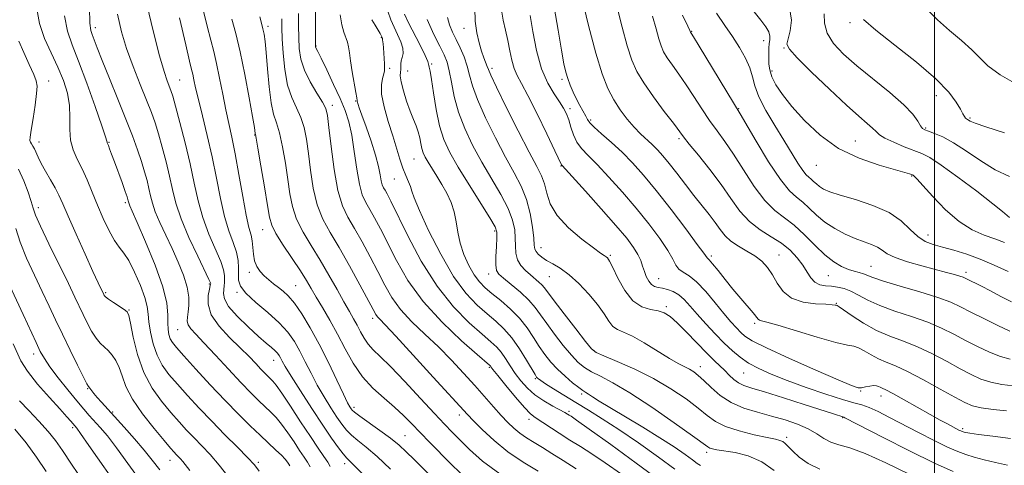
# Model space of a CAD drawing. Extents: x 2079800 to 2082700, y 289800 to 292700.
# Drawn here: x 2081755 to 2082019, y 290367 to 290486 of the extents above; entities that cross this region are included whole.
import ezdxf

# ---------------------------------------------------------------- set-up
doc = ezdxf.new("R2010")
doc.units = 0
doc.header["$MEASUREMENT"] = 0
for name, color, linetype, lineweight in [('CONTOUR INDEX', 41, 'Continuous', 13), ('CONTOUR INTERMEDIATE', 44, 'Continuous', 0), ('GRID LINE', 7, 'Continuous', 0), ('SPOT ELEVATION DTM', 2, 'Continuous', 13)]:
    doc.layers.add(name, color=color, linetype=linetype, lineweight=lineweight)

msp = doc.modelspace()

# ---------------------------------------------------------------- linework, layer by layer
at = {"layer": 'CONTOUR INDEX', "flags": 128}
for points, elevation in [([(2081905.652, 290492.407), (2081907.552, 290484.576), (2081909.485, 290477.184), (2081911.18, 290471.67), (2081912.727, 290467.752), (2081914.304, 290464.722), (2081916.044, 290462.002), (2081917.887, 290459.535), (2081919.728, 290457.394), (2081921.476, 290455.618), (2081924.596, 290452.745), (2081925.976, 290451.37), (2081927.406, 290449.774), (2081929.083, 290447.726), (2081931.138, 290445.09), (2081933.427, 290442.111), (2081935.742, 290439.127), (2081939.81, 290434.018), (2081941.428, 290431.9), (2081942.756, 290430.037), (2081944.041, 290428.392), (2081945.593, 290426.924), (2081947.612, 290425.586), (2081949.872, 290424.302), (2081952.04, 290422.985), (2081953.859, 290421.55), (2081955.373, 290419.905), (2081956.704, 290417.958), (2081958.011, 290415.703), (2081959.609, 290413.475), (2081961.85, 290411.696), (2081964.902, 290410.67), (2081968.195, 290410.223), (2081970.97, 290410.066), (2081972.663, 290409.959), (2081973.471, 290409.863), (2081973.783, 290409.795), (2081973.993, 290409.716), (2081974.513, 290409.389), (2081978.018, 290406.958), (2081981.054, 290405.003), (2081984.5, 290403.102), (2081988.059, 290401.566), (2081991.718, 290400.2), (2081995.532, 290398.683), (2081999.499, 290396.795), (2082003.385, 290394.737), (2082006.895, 290392.812), (2082009.842, 290391.263), (2082012.46, 290390.094), (2082015.092, 290389.246), (2082017.988, 290388.661), (2082021.044, 290388.277)], 1080), ([(2081774.131, 290489.249), (2081774.249, 290485.17), (2081774.489, 290483.228), (2081774.85, 290482.142), (2081776.194, 290478.596), (2081777.531, 290475.203), (2081779.472, 290470.417), (2081781.719, 290464.906), (2081783.875, 290459.548), (2081785.624, 290455.038), (2081786.979, 290451.336), (2081788.034, 290448.221), (2081788.87, 290445.501), (2081789.527, 290443.104), (2081790.034, 290440.992), (2081790.448, 290439.081), (2081790.949, 290437.114), (2081791.746, 290434.792), (2081792.982, 290431.898), (2081794.538, 290428.551), (2081796.227, 290424.955), (2081797.864, 290421.311), (2081799.264, 290417.808), (2081800.24, 290414.638), (2081800.672, 290411.951), (2081800.696, 290409.751), (2081800.512, 290408.004), (2081800.313, 290406.655), (2081800.261, 290405.57), (2081800.507, 290404.596), (2081801.213, 290403.541), (2081802.562, 290402.06), (2081804.742, 290399.773), (2081807.814, 290396.477), (2081811.312, 290392.696), (2081814.64, 290389.133), (2081817.331, 290386.338), (2081819.437, 290384.24), (2081822.618, 290381.22), (2081824.022, 290379.785), (2081825.501, 290378.02), (2081827.146, 290375.754), (2081828.818, 290373.281), (2081830.32, 290371.012), (2081831.504, 290369.25), (2081832.411, 290367.857), (2081833.128, 290366.585)], 1040), ([(2081841.196, 290487.457), (2081841.58, 290484.736), (2081842.098, 290482.746), (2081843.124, 290480.109), (2081843.42, 290478.859), (2081843.643, 290477.278), (2081843.938, 290475.099), (2081844.397, 290472.214), (2081845.35, 290466.686), (2081845.577, 290465.277), (2081845.669, 290464.506), (2081845.703, 290464.34), (2081845.963, 290463.458), (2081846.274, 290462.541), (2081846.956, 290460.636), (2081848.101, 290457.483), (2081849.442, 290453.651), (2081850.627, 290449.912), (2081851.392, 290446.895), (2081851.828, 290444.642), (2081852.116, 290443.047), (2081852.409, 290441.982), (2081852.751, 290441.223), (2081853.154, 290440.525), (2081853.691, 290439.556), (2081854.661, 290437.653), (2081859.212, 290428.396), (2081862.855, 290421.572), (2081867.052, 290414.873), (2081871.475, 290409.345), (2081875.66, 290405.114), (2081879.106, 290402.078), (2081881.471, 290400.066), (2081883.029, 290398.637), (2081884.211, 290397.283), (2081885.378, 290395.608), (2081886.625, 290393.662), (2081887.977, 290391.608), (2081889.471, 290389.586), (2081891.192, 290387.658), (2081893.234, 290385.863), (2081895.609, 290384.247), (2081897.99, 290382.878), (2081901.23, 290381.147), (2081901.943, 290380.734), (2081902.369, 290380.469), (2081902.887, 290380.129), (2081904.347, 290379.115), (2081907.713, 290376.728), (2081913.484, 290372.596), (2081920.311, 290367.647), (2081926.383, 290363.132)], 1060), ([(2081869.887, 290486.74), (2081870.419, 290484.701), (2081871.223, 290482.821), (2081872.202, 290480.851), (2081873.255, 290478.611), (2081874.264, 290476.186), (2081875.106, 290473.732), (2081875.751, 290471.293), (2081876.527, 290468.475), (2081877.853, 290464.776), (2081880.001, 290459.917), (2081882.653, 290454.513), (2081885.345, 290449.404), (2081887.685, 290445.202), (2081889.58, 290441.609), (2081891.012, 290438.098), (2081891.98, 290434.326), (2081892.57, 290430.68), (2081892.887, 290427.729), (2081893.045, 290425.872), (2081893.198, 290424.824), (2081893.511, 290424.131), (2081894.122, 290423.417), (2081895.066, 290422.626), (2081896.352, 290421.785), (2081897.989, 290420.872), (2081899.982, 290419.683), (2081902.335, 290417.97), (2081904.994, 290415.588), (2081907.66, 290412.813), (2081909.976, 290410.022), (2081911.687, 290407.552), (2081912.962, 290405.556), (2081914.074, 290404.145), (2081915.302, 290403.319), (2081916.937, 290402.644), (2081919.275, 290401.574), (2081922.452, 290399.752), (2081929.168, 290395.568), (2081931.548, 290394.204), (2081934.517, 290392.688), (2081935.662, 290392.002), (2081936.884, 290391.074), (2081938.387, 290389.712), (2081940.338, 290387.825), (2081942.77, 290385.713), (2081945.685, 290383.776), (2081949.051, 290382.311), (2081952.706, 290381.196), (2081956.454, 290380.207), (2081960.1, 290379.158), (2081963.449, 290378.013), (2081966.302, 290376.774), (2081968.552, 290375.472), (2081970.438, 290374.243), (2081972.289, 290373.251), (2081974.453, 290372.545), (2081977.364, 290371.709), (2081981.477, 290370.209), (2081987.019, 290367.715), (2081993.303, 290364.692)], 1070), ([(2081951.866, 290488.243), (2081953.644, 290485.948), (2081954.933, 290484.197), (2081955.715, 290482.848), (2081956.008, 290481.757), (2081955.981, 290480.766), (2081955.839, 290479.713), (2081955.75, 290478.477), (2081955.723, 290477.101), (2081955.728, 290475.667), (2081955.771, 290474.223), (2081955.99, 290472.674), (2081956.56, 290470.892), (2081957.647, 290468.752), (2081959.382, 290466.137), (2081961.887, 290462.938), (2081965.254, 290459.153), (2081969.45, 290455.229), (2081974.408, 290451.723), (2081979.928, 290449.073), (2081985.265, 290447.233), (2081992.112, 290445.325), (2081993.337, 290444.953), (2081994.034, 290444.695), (2081994.183, 290444.624), (2081994.335, 290444.527), (2081994.62, 290444.29), (2081995.365, 290443.526), (2081996.941, 290441.784), (2081999.581, 290438.831), (2082002.955, 290435.327), (2082006.59, 290432.153), (2082010.081, 290429.972), (2082013.292, 290428.578), (2082016.155, 290427.548), (2082018.706, 290426.543)], 1090), ([(2081812.236, 290486.22), (2081813.29, 290482.408), (2081814.46, 290477.541), (2081815.7, 290471.485), (2081816.854, 290465.272), (2081817.741, 290460.225), (2081818.234, 290457.311), (2081818.48, 290455.737), (2081818.534, 290455.462), (2081818.724, 290454.421), (2081819.181, 290451.771), (2081819.969, 290447.067), (2081820.895, 290441.462), (2081821.7, 290436.507), (2081822.242, 290433.306), (2081822.857, 290431.175), (2081824, 290428.982), (2081825.953, 290425.904), (2081830.512, 290419.032), (2081832.136, 290416.459), (2081833.42, 290414.299), (2081834.759, 290412.012), (2081836.455, 290409.172), (2081838.424, 290405.815), (2081840.486, 290402.091), (2081842.522, 290398.169), (2081844.663, 290394.287), (2081847.097, 290390.702), (2081849.929, 290387.606), (2081852.913, 290384.936), (2081855.715, 290382.564), (2081858.109, 290380.356), (2081860.289, 290378.153), (2081862.554, 290375.787), (2081865.122, 290373.147), (2081870.671, 290367.546), (2081873.389, 290364.869)], 1050), ([(2081754.488, 290430.318), (2081755.62, 290426.636), (2081757.352, 290422.359), (2081759.436, 290417.828), (2081761.525, 290413.472), (2081763.368, 290409.582), (2081765.091, 290405.905), (2081766.919, 290402.054), (2081768.972, 290397.825), (2081770.976, 290393.762), (2081772.558, 290390.597), (2081773.46, 290388.831), (2081773.9, 290388.058), (2081774.208, 290387.643), (2081775.335, 290386.23), (2081776.222, 290385.173), (2081777.356, 290383.887), (2081783.401, 290377.252), (2081786.18, 290374.144), (2081788.78, 290371.115), (2081790.937, 290368.421), (2081792.947, 290365.787)], 1030)]:
    msp.add_lwpolyline(points, dxfattribs=dict(at, elevation=elevation))
at = {"layer": 'CONTOUR INTERMEDIATE', "flags": 128}
for points, elevation in [([(2081834.609, 290495.333), (2081834.523, 290481.743), (2081834.521, 290479.805), (2081834.544, 290478.997), (2081834.604, 290478.737), (2081835.162, 290477.649), (2081836.064, 290475.82), (2081837.572, 290472.689), (2081839.391, 290468.829), (2081841.126, 290465.022), (2081842.467, 290461.811), (2081843.462, 290458.779), (2081844.242, 290455.266), (2081844.93, 290450.868), (2081845.595, 290446.203), (2081846.291, 290442.142), (2081847.074, 290439.302), (2081847.985, 290437.279), (2081849.061, 290435.416), (2081850.347, 290433.137), (2081851.909, 290430.195), (2081856.187, 290421.757), (2081859.256, 290416.437), (2081863.307, 290410.806), (2081868.385, 290405.248), (2081873.591, 290400.325), (2081877.788, 290396.646), (2081881.081, 290393.801), (2081881.301, 290393.58), (2081881.467, 290393.354), (2081882.002, 290392.66), (2081883.269, 290391.07), (2081885.458, 290388.372), (2081888.063, 290385.222), (2081890.405, 290382.491), (2081892.018, 290380.803), (2081893.284, 290379.782), (2081899.695, 290375.629), (2081902.559, 290373.793), (2081905.37, 290372.028), (2081908.389, 290370.109), (2081912.002, 290367.711), (2081916.395, 290364.66)], 1058), ([(2081789.487, 290490.178), (2081791.221, 290482.777), (2081792.87, 290476.468), (2081794.1, 290472.244), (2081794.938, 290469.751), (2081795.922, 290467.188), (2081796.404, 290465.667), (2081797.163, 290462.973), (2081798.333, 290458.616), (2081799.72, 290453.193), (2081801.049, 290447.57), (2081802.135, 290442.433), (2081803.168, 290437.732), (2081804.429, 290433.236), (2081806.081, 290428.817), (2081809.224, 290421.484), (2081809.982, 290419.239), (2081810.239, 290417.795), (2081810.252, 290416.789), (2081810.23, 290415.905), (2081810.181, 290415.024), (2081809.94, 290412.959), (2081810.199, 290411.499), (2081811.335, 290409.492), (2081813.631, 290406.856), (2081816.547, 290404.01), (2081819.335, 290401.493), (2081821.408, 290399.713), (2081822.808, 290398.544), (2081823.736, 290397.731), (2081824.377, 290397.047), (2081824.841, 290396.4), (2081825.22, 290395.729), (2081825.653, 290394.897), (2081826.464, 290393.459), (2081828.019, 290390.892), (2081830.527, 290386.917), (2081833.552, 290382.225), (2081836.498, 290377.75), (2081838.882, 290374.246), (2081840.672, 290371.737), (2081841.954, 290370.067), (2081842.952, 290368.93), (2081844.465, 290367.432), (2081847.437, 290364.53)], 1044), ([(2081804.379, 290489.473), (2081805.596, 290484.391), (2081806.573, 290480.615), (2081807.374, 290477.583), (2081808.125, 290474.425), (2081808.925, 290470.51), (2081809.76, 290466.175), (2081810.589, 290462), (2081811.388, 290458.344), (2081812.202, 290454.685), (2081813.091, 290450.284), (2081814.087, 290444.721), (2081815.107, 290438.85), (2081816.038, 290433.849), (2081816.787, 290430.566), (2081817.33, 290428.54), (2081817.666, 290426.985), (2081817.822, 290425.278), (2081817.957, 290423.448), (2081818.26, 290421.691), (2081818.877, 290420.158), (2081819.772, 290418.832), (2081820.863, 290417.653), (2081822.074, 290416.569), (2081823.348, 290415.554), (2081824.632, 290414.589), (2081825.907, 290413.601), (2081827.284, 290412.304), (2081828.909, 290410.356), (2081830.884, 290407.499), (2081833.139, 290403.794), (2081835.563, 290399.381), (2081838.017, 290394.506), (2081840.262, 290389.814), (2081842.033, 290386.053), (2081843.147, 290383.76), (2081843.749, 290382.622), (2081844.063, 290382.114), (2081844.349, 290381.749), (2081844.99, 290381.195), (2081846.407, 290380.161), (2081851.803, 290376.378), (2081854.648, 290374.286), (2081856.902, 290372.452), (2081858.842, 290370.664), (2081860.933, 290368.589), (2081868.96, 290360.525)], 1048), ([(2081898.365, 290489.445), (2081899.411, 290483.325), (2081900.306, 290477.971), (2081900.953, 290474.363), (2081901.46, 290472.085), (2081901.986, 290470.374), (2081902.655, 290468.611), (2081903.458, 290466.752), (2081904.348, 290464.897), (2081905.269, 290463.148), (2081906.792, 290460.367), (2081907.261, 290459.458), (2081907.864, 290458.59), (2081909.027, 290457.393), (2081911.04, 290455.595), (2081913.66, 290453.294), (2081916.508, 290450.68), (2081919.317, 290447.854), (2081922.272, 290444.555), (2081925.668, 290440.431), (2081929.622, 290435.371), (2081933.536, 290430.22), (2081936.634, 290426.064), (2081938.359, 290423.694), (2081939.225, 290422.477), (2081939.407, 290422.331), (2081939.839, 290421.91), (2081940.718, 290420.899), (2081942.173, 290419.094), (2081944.058, 290416.726), (2081946.16, 290414.138), (2081948.265, 290411.645), (2081951.596, 290407.773), (2081952.921, 290406.129), (2081953.25, 290405.856), (2081953.785, 290405.679), (2081955.174, 290405.318), (2081958.14, 290404.478), (2081968.71, 290401.288), (2081973.653, 290399.886), (2081976.747, 290399.171), (2081978.48, 290398.846), (2081979.744, 290398.448), (2081981.258, 290397.636), (2081983.062, 290396.559), (2081985.022, 290395.488), (2081987.092, 290394.587), (2081989.569, 290393.581), (2081992.837, 290392.089), (2081997.064, 290389.889), (2082001.571, 290387.406), (2082005.462, 290385.224), (2082008.141, 290383.783), (2082010.202, 290382.942), (2082012.538, 290382.414), (2082015.746, 290381.966), (2082019.244, 290381.583)], 1078), ([(2081915.133, 290489.733), (2081916.58, 290484.125), (2081917.903, 290479.108), (2081919.086, 290475.344), (2081920.429, 290472.317), (2081922.314, 290469.21), (2081924.943, 290465.476), (2081927.812, 290461.621), (2081930.237, 290458.422), (2081932.938, 290454.831), (2081934.483, 290452.893), (2081936.942, 290449.881), (2081939.97, 290446.097), (2081943.005, 290442.083), (2081945.633, 290438.309), (2081948.036, 290434.965), (2081950.547, 290432.165), (2081953.392, 290429.961), (2081956.363, 290428.129), (2081959.143, 290426.381), (2081961.478, 290424.493), (2081963.358, 290422.507), (2081964.834, 290420.533), (2081965.985, 290418.685), (2081966.994, 290417.107), (2081968.072, 290415.949), (2081969.377, 290415.302), (2081970.877, 290415.012), (2081972.486, 290414.866), (2081974.142, 290414.667), (2081975.867, 290414.281), (2081977.703, 290413.587), (2081979.734, 290412.515), (2081982.204, 290411.17), (2081985.395, 290409.707), (2081989.446, 290408.247), (2081993.918, 290406.782), (2081998.226, 290405.277), (2082001.934, 290403.701), (2082005.199, 290402.069), (2082008.328, 290400.401), (2082011.543, 290398.744), (2082014.719, 290397.246), (2082017.646, 290396.078), (2082020.23, 290395.355)], 1082), ([(2081961.313, 290489.364), (2081961.826, 290485.991), (2081961.483, 290483.133), (2081960.879, 290481.001), (2081960.603, 290479.619), (2081961.232, 290478.242), (2081963.335, 290475.936), (2081967.197, 290472.106), (2081971.958, 290467.524), (2081976.469, 290463.303), (2081979.824, 290460.303), (2081982.068, 290458.379), (2081983.486, 290457.132), (2081984.406, 290456.201), (2081985.326, 290455.37), (2081986.789, 290454.457), (2081989.14, 290453.347), (2081991.944, 290452.178), (2081996.646, 290450.343), (2081998.776, 290449.256), (2082001.827, 290447.271), (2082006.31, 290444.034), (2082011.32, 290440.263), (2082015.6, 290436.949), (2082018.209, 290434.842), (2082020.077, 290433.246)], 1092), ([(2081760.049, 290488.985), (2081760.784, 290485.064), (2081762.155, 290481.131), (2081763.905, 290477.227), (2081765.676, 290473.457), (2081767.158, 290469.896), (2081768.229, 290466.501), (2081768.816, 290463.197), (2081768.923, 290459.941), (2081768.869, 290456.816), (2081769.052, 290453.931), (2081769.766, 290451.338), (2081770.893, 290448.854), (2081772.208, 290446.233), (2081773.536, 290443.285), (2081774.886, 290440.038), (2081776.314, 290436.574), (2081777.848, 290433.028), (2081779.395, 290429.738), (2081780.834, 290427.097), (2081782.094, 290425.3), (2081783.305, 290423.769), (2081784.649, 290421.729), (2081786.221, 290418.667), (2081787.774, 290415.11), (2081788.974, 290411.847), (2081789.595, 290409.43), (2081789.845, 290407.468), (2081790.042, 290405.333), (2081790.456, 290402.577), (2081791.165, 290399.462), (2081792.201, 290396.427), (2081793.597, 290393.782), (2081795.395, 290391.322), (2081797.64, 290388.711), (2081800.349, 290385.693), (2081803.447, 290382.336), (2081806.834, 290378.788), (2081810.357, 290375.222), (2081813.671, 290371.914), (2081816.378, 290369.164), (2081818.225, 290367.137), (2081819.542, 290365.447)], 1036), ([(2081767.458, 290487.157), (2081768.237, 290483.049), (2081769.483, 290479.41), (2081771.229, 290475.039), (2081773.422, 290469.188), (2081775.658, 290462.925), (2081777.442, 290457.768), (2081778.417, 290454.841), (2081778.771, 290453.67), (2081778.831, 290453.387), (2081778.873, 290453.244), (2081779.189, 290452.479), (2081779.537, 290451.594), (2081780.067, 290450.196), (2081780.825, 290448.152), (2081782.844, 290442.599), (2081783.698, 290440.213), (2081784.206, 290438.756), (2081784.439, 290438.037), (2081784.526, 290437.703), (2081784.646, 290437.197), (2081784.749, 290436.895), (2081784.97, 290436.381), (2081785.588, 290434.988), (2081786.934, 290431.924), (2081789.159, 290426.764), (2081791.685, 290420.554), (2081793.751, 290414.707), (2081794.801, 290410.327), (2081795.092, 290407.269), (2081795.084, 290405.079), (2081795.16, 290403.366), (2081795.385, 290401.99), (2081795.749, 290400.874), (2081796.308, 290399.866), (2081797.392, 290398.503), (2081799.4, 290396.247), (2081802.561, 290392.766), (2081806.432, 290388.562), (2081810.4, 290384.343), (2081813.965, 290380.684), (2081817.07, 290377.62), (2081819.766, 290375.05), (2081824.005, 290371.112), (2081825.461, 290369.706), (2081826.437, 290368.652), (2081827.042, 290367.885), (2081827.42, 290367.334), (2081827.706, 290366.89)], 1038), ([(2081781.68, 290487.619), (2081782.661, 290482.904), (2081784.054, 290478.408), (2081785.824, 290473.594), (2081787.715, 290468.802), (2081789.412, 290464.588), (2081790.692, 290461.31), (2081791.682, 290458.526), (2081792.598, 290455.597), (2081793.601, 290452.059), (2081794.624, 290448.149), (2081795.541, 290444.281), (2081796.312, 290440.717), (2081797.217, 290437.102), (2081798.624, 290432.93), (2081800.729, 290427.95), (2081803.068, 290422.941), (2081806.091, 290416.691), (2081806.487, 290415.807), (2081806.541, 290415.608), (2081806.527, 290415.482), (2081806.441, 290415.082), (2081806.208, 290414.127), (2081805.859, 290412.415), (2081805.841, 290410.062), (2081806.703, 290407.263), (2081808.787, 290404.222), (2081811.606, 290401.183), (2081814.462, 290398.398), (2081816.794, 290396.07), (2081818.585, 290394.201), (2081819.955, 290392.744), (2081821.015, 290391.642), (2081821.845, 290390.816), (2081822.516, 290390.174), (2081823.146, 290389.551), (2081824.038, 290388.459), (2081825.541, 290386.335), (2081827.855, 290382.856), (2081830.593, 290378.676), (2081833.22, 290374.691), (2081835.303, 290371.611), (2081836.82, 290369.404), (2081837.853, 290367.854), (2081838.5, 290366.756)], 1042), ([(2081819.669, 290486.915), (2081820.094, 290485.183), (2081820.487, 290483.712), (2081820.811, 290482.253), (2081821.094, 290480.308), (2081821.386, 290477.318), (2081821.729, 290472.998), (2081822.155, 290468.155), (2081822.69, 290463.87), (2081823.35, 290460.88), (2081824.106, 290458.544), (2081824.918, 290455.877), (2081825.743, 290452.169), (2081826.519, 290447.807), (2081827.186, 290443.452), (2081827.739, 290439.608), (2081828.416, 290436.157), (2081829.515, 290432.822), (2081831.24, 290429.371), (2081833.427, 290425.736), (2081835.814, 290421.891), (2081838.166, 290417.879), (2081840.329, 290414.015), (2081842.174, 290410.682), (2081843.613, 290408.142), (2081844.741, 290406.179), (2081845.694, 290404.457), (2081846.599, 290402.714), (2081847.55, 290400.989), (2081848.632, 290399.395), (2081849.971, 290397.931), (2081851.86, 290396.126), (2081854.635, 290393.395), (2081858.434, 290389.414), (2081862.616, 290384.91), (2081866.342, 290380.874), (2081869.022, 290378.013), (2081871.06, 290375.904), (2081873.105, 290373.841), (2081875.736, 290371.261), (2081879.238, 290368.171), (2081883.824, 290364.722)], 1052), ([(2081830.048, 290487.739), (2081830.043, 290484.511), (2081830.091, 290481.384), (2081830.237, 290478.443), (2081830.665, 290475.574), (2081831.595, 290472.612), (2081833.126, 290469.487), (2081834.888, 290466.511), (2081836.394, 290464.089), (2081837.289, 290462.373), (2081837.767, 290460.496), (2081838.158, 290457.341), (2081838.732, 290452.212), (2081839.533, 290446.121), (2081840.545, 290440.503), (2081841.763, 290436.404), (2081843.222, 290433.308), (2081844.968, 290430.308), (2081847.003, 290426.717), (2081849.158, 290422.737), (2081851.222, 290418.787), (2081853.08, 290415.19), (2081854.996, 290411.873), (2081857.33, 290408.664), (2081860.331, 290405.418), (2081863.796, 290402.092), (2081867.41, 290398.668), (2081870.901, 290395.155), (2081874.169, 290391.67), (2081877.158, 290388.354), (2081882.165, 290382.66), (2081884.198, 290380.375), (2081885.96, 290378.489), (2081887.582, 290376.929), (2081889.217, 290375.595), (2081891.003, 290374.384), (2081892.997, 290373.17), (2081895.239, 290371.821), (2081897.783, 290370.225), (2081900.741, 290368.338), (2081904.238, 290366.134)], 1056), ([(2081853.929, 290488.395), (2081854.696, 290486.037), (2081855.568, 290484.096), (2081856.526, 290482.128), (2081857.384, 290480.193), (2081857.915, 290478.48), (2081857.971, 290477.123), (2081857.733, 290476.052), (2081857.463, 290475.145), (2081857.358, 290474.301), (2081857.36, 290473.512), (2081857.346, 290472.789), (2081857.246, 290472.086), (2081857.207, 290471.116), (2081857.429, 290469.534), (2081858.047, 290467.142), (2081858.929, 290464.33), (2081859.882, 290461.637), (2081860.74, 290459.473), (2081861.457, 290457.724), (2081862.016, 290456.149), (2081862.418, 290454.564), (2081862.727, 290453.027), (2081863.022, 290451.653), (2081863.386, 290450.5), (2081863.904, 290449.385), (2081864.661, 290448.067), (2081866.97, 290444.334), (2081868.32, 290442.095), (2081869.641, 290439.746), (2081870.803, 290437.302), (2081871.672, 290434.759), (2081872.19, 290432.106), (2081872.594, 290429.324), (2081873.199, 290426.388), (2081874.23, 290423.328), (2081875.564, 290420.395), (2081876.993, 290417.898), (2081878.382, 290416.025), (2081879.887, 290414.504), (2081881.742, 290412.943), (2081884.081, 290411.035), (2081886.647, 290408.8), (2081889.089, 290406.343), (2081891.137, 290403.771), (2081892.856, 290401.214), (2081894.395, 290398.803), (2081895.897, 290396.632), (2081897.483, 290394.639), (2081899.267, 290392.721), (2081901.288, 290390.828), (2081903.296, 290389.116), (2081904.962, 290387.795), (2081906.069, 290386.992), (2081906.832, 290386.502), (2081907.576, 290386.041), (2081908.635, 290385.34), (2081910.384, 290384.206), (2081913.207, 290382.463), (2081922.037, 290377.214), (2081926.64, 290374.409), (2081930.442, 290371.958), (2081933.339, 290369.966), (2081935.366, 290368.481), (2081936.626, 290367.516), (2081937.488, 290366.947)], 1064), ([(2081858.335, 290487.637), (2081859.346, 290485.5), (2081862.51, 290479.312), (2081863.856, 290476.579), (2081864.558, 290474.963), (2081864.783, 290474.208), (2081864.828, 290473.843), (2081864.942, 290473.388), (2081865.184, 290472.328), (2081865.568, 290470.144), (2081866.109, 290466.541), (2081866.826, 290462.141), (2081867.739, 290457.794), (2081868.9, 290454.096), (2081870.488, 290450.627), (2081872.713, 290446.715), (2081875.633, 290441.965), (2081881.172, 290433.153), (2081882.554, 290430.776), (2081883.049, 290429.322), (2081883.052, 290427.801), (2081882.909, 290425.507), (2081882.769, 290422.861), (2081882.73, 290420.566), (2081882.915, 290419.11), (2081883.534, 290418.122), (2081884.823, 290417.015), (2081886.888, 290415.355), (2081889.32, 290413.309), (2081891.583, 290411.2), (2081893.302, 290409.244), (2081894.753, 290407.246), (2081896.377, 290404.904), (2081898.477, 290402.053), (2081900.811, 290399.06), (2081903.005, 290396.424), (2081904.806, 290394.513), (2081906.454, 290393.152), (2081908.315, 290392.034), (2081910.746, 290390.828), (2081914.075, 290389.109), (2081918.623, 290386.433), (2081924.435, 290382.6), (2081930.456, 290378.405), (2081935.357, 290374.893), (2081939.431, 290371.939), (2081940.006, 290371.626), (2081940.689, 290371.418), (2081941.869, 290371.182), (2081946.753, 290370.415), (2081950.263, 290369.553), (2081953.881, 290368.004), (2081957.176, 290365.64)], 1066), ([(2081877.162, 290489.215), (2081877.269, 290485.733), (2081877.671, 290482.608), (2081878.28, 290479.925), (2081878.958, 290477.703), (2081879.584, 290475.945), (2081880.491, 290473.624), (2081880.795, 290472.79), (2081881.438, 290471.282), (2081882.928, 290468.128), (2081885.556, 290462.786), (2081888.736, 290456.45), (2081891.66, 290450.748), (2081893.704, 290446.882), (2081894.972, 290444.354), (2081895.751, 290442.241), (2081896.369, 290439.79), (2081897.329, 290436.939), (2081899.18, 290433.793), (2081902.219, 290430.514), (2081905.753, 290427.48), (2081908.841, 290425.122), (2081910.773, 290423.738), (2081911.759, 290423.084), (2081912.24, 290422.781), (2081912.618, 290422.441), (2081913.142, 290421.632), (2081914.017, 290419.91), (2081915.4, 290417.06), (2081917.233, 290413.782), (2081919.405, 290411.003), (2081921.781, 290409.404), (2081924.126, 290408.691), (2081926.179, 290408.325), (2081927.801, 290407.811), (2081929.328, 290406.836), (2081931.215, 290405.134), (2081933.755, 290402.584), (2081939.202, 290396.966), (2081941.197, 290394.977), (2081943.948, 290392.333), (2081945.165, 290391.135), (2081946.401, 290390.001), (2081947.673, 290389.063), (2081949.101, 290388.376), (2081951.209, 290387.686), (2081954.623, 290386.661), (2081959.64, 290385.1), (2081965.233, 290383.32), (2081973.061, 290380.788), (2081975.787, 290379.89), (2081976.065, 290379.754), (2081986.354, 290374.443), (2081993.387, 290370.871), (2082000.027, 290367.615), (2082005.062, 290365.358)], 1072), ([(2081884.252, 290488.629), (2081884.696, 290486.025), (2081885.31, 290483.33), (2081885.952, 290480.581), (2081886.518, 290477.837), (2081887.059, 290475.265), (2081887.664, 290473.053), (2081888.446, 290471.22), (2081889.606, 290469.098), (2081891.369, 290465.845), (2081893.811, 290461.001), (2081896.432, 290455.614), (2081898.585, 290451.113), (2081900.364, 290447.333), (2081900.521, 290447.144), (2081906.716, 290440.305), (2081910.943, 290435.585), (2081914.89, 290431.098), (2081917.749, 290427.703), (2081919.603, 290425.264), (2081920.759, 290423.4), (2081921.5, 290421.779), (2081922.016, 290420.287), (2081922.47, 290418.861), (2081923, 290417.473), (2081923.63, 290416.241), (2081924.357, 290415.316), (2081925.184, 290414.794), (2081926.151, 290414.536), (2081927.303, 290414.343), (2081928.661, 290414.036), (2081930.145, 290413.495), (2081931.647, 290412.616), (2081933.112, 290411.315), (2081934.687, 290409.576), (2081936.571, 290407.403), (2081938.879, 290404.851), (2081941.4, 290402.175), (2081943.839, 290399.686), (2081945.999, 290397.614), (2081948.065, 290395.89), (2081950.321, 290394.371), (2081953.036, 290392.916), (2081956.415, 290391.407), (2081960.651, 290389.734), (2081965.751, 290387.856), (2081970.983, 290386.028), (2081975.433, 290384.581), (2081978.467, 290383.718), (2081980.574, 290383.156), (2081982.528, 290382.489), (2081984.969, 290381.388), (2081988.016, 290379.851), (2081995.785, 290375.807), (2081999.933, 290373.691), (2082003.54, 290371.92), (2082006.233, 290370.713), (2082008.398, 290369.906), (2082010.609, 290369.239), (2082013.302, 290368.513), (2082016.363, 290367.763), (2082019.538, 290367.083)], 1074), ([(2081891.911, 290487.277), (2081892.652, 290482.973), (2081893.672, 290477.873), (2081895.006, 290472.995), (2081896.636, 290469.143), (2081898.335, 290466.271), (2081899.825, 290464.123), (2081900.901, 290462.435), (2081901.654, 290460.927), (2081902.245, 290459.315), (2081902.83, 290457.403), (2081903.526, 290455.348), (2081904.445, 290453.396), (2081905.706, 290451.676), (2081907.463, 290449.837), (2081909.875, 290447.414), (2081913.017, 290444.079), (2081916.607, 290440.07), (2081920.279, 290435.765), (2081923.688, 290431.527), (2081926.588, 290427.661), (2081928.759, 290424.457), (2081930.092, 290422.122), (2081930.93, 290420.526), (2081931.728, 290419.457), (2081932.868, 290418.657), (2081934.438, 290417.689), (2081936.451, 290416.074), (2081938.863, 290413.517), (2081941.402, 290410.475), (2081943.735, 290407.589), (2081945.608, 290405.364), (2081947.065, 290403.747), (2081948.229, 290402.547), (2081949.366, 290401.532), (2081951.329, 290400.298), (2081955.118, 290398.398), (2081961.246, 290395.596), (2081968.278, 290392.486), (2081974.298, 290389.872), (2081977.883, 290388.362), (2081979.611, 290387.782), (2081980.557, 290387.762), (2081981.584, 290387.97), (2081982.708, 290388.221), (2081983.728, 290388.371), (2081984.498, 290388.315), (2081985.069, 290388.114), (2081985.544, 290387.874), (2081986.08, 290387.633), (2081987.062, 290387.166), (2081988.931, 290386.186), (2081991.928, 290384.526), (2081998.913, 290380.594), (2082001.561, 290379.126), (2082003.478, 290378.086), (2082006.558, 290376.468), (2082007.053, 290376.224), (2082007.404, 290376.067), (2082007.687, 290375.962), (2082007.975, 290375.875), (2082008.426, 290375.768), (2082009.52, 290375.584), (2082011.821, 290375.264), (2082015.652, 290374.778), (2082020.371, 290374.227)], 1076), ([(2081924.614, 290487.059), (2081925.607, 290483.674), (2081926.321, 290481.031), (2081926.927, 290479.103), (2081927.615, 290477.553), (2081928.58, 290475.961), (2081929.965, 290473.986), (2081931.699, 290471.575), (2081933.659, 290468.75), (2081935.731, 290465.577), (2081937.839, 290462.292), (2081939.915, 290459.177), (2081941.93, 290456.382), (2081944.015, 290453.543), (2081946.336, 290450.165), (2081948.999, 290445.972), (2081951.856, 290441.567), (2081954.693, 290437.769), (2081957.359, 290435.139), (2081962.555, 290431.204), (2081965.314, 290428.632), (2081968.096, 290425.803), (2081970.738, 290423.249), (2081973.107, 290421.384), (2081975.191, 290420.15), (2081977.01, 290419.371), (2081978.58, 290418.877), (2081979.913, 290418.537), (2081981.017, 290418.228), (2081983.558, 290417.212), (2081986.364, 290416.26), (2081990.855, 290414.912), (2081996.122, 290413.363), (2082000.921, 290411.871), (2082004.368, 290410.608), (2082007.012, 290409.4), (2082009.761, 290407.989), (2082013.244, 290406.225), (2082016.977, 290404.398), (2082020.199, 290402.91)], 1084), ([(2081932.691, 290487.294), (2081934.095, 290484.384), (2081934.635, 290483.223), (2081934.801, 290482.788), (2081934.986, 290482.497), (2081935.585, 290481.529), (2081937.081, 290479.079), (2081948.059, 290460.989), (2081952.366, 290453.635), (2081955.676, 290448.169), (2081958.839, 290443.372), (2081961.283, 290440.366), (2081963.163, 290438.66), (2081964.818, 290437.36), (2081966.549, 290435.761), (2081968.495, 290433.904), (2081970.754, 290432.016), (2081973.368, 290430.296), (2081976.144, 290428.82), (2081978.831, 290427.632), (2081981.212, 290426.743), (2081983.213, 290426.028), (2081984.794, 290425.328), (2081986.025, 290424.512), (2081987.402, 290423.573), (2081989.527, 290422.532), (2081992.778, 290421.423), (2081996.625, 290420.334), (2082003.226, 290418.595), (2082005.339, 290418.015), (2082006.766, 290417.597), (2082007.665, 290417.292), (2082008.371, 290416.983), (2082012.579, 290414.866), (2082014.994, 290413.631), (2082017.801, 290412.18), (2082020.637, 290410.741)], 1086), ([(2081941.785, 290487.818), (2081943.981, 290484.575), (2081946.035, 290481.596), (2081947.924, 290478.68), (2081949.526, 290475.867), (2081950.692, 290473.258), (2081951.385, 290470.875), (2081952.012, 290468.412), (2081953.089, 290465.483), (2081954.97, 290461.847), (2081957.354, 290457.835), (2081959.775, 290453.922), (2081963.519, 290447.794), (2081964.804, 290445.833), (2081965.745, 290444.662), (2081966.46, 290444.006), (2081967.082, 290443.516), (2081967.731, 290442.917), (2081968.461, 290442.22), (2081969.308, 290441.512), (2081970.381, 290440.844), (2081972.07, 290440.122), (2081974.836, 290439.222), (2081978.908, 290438.032), (2081983.574, 290436.501), (2081987.893, 290434.596), (2081991.152, 290432.352), (2081993.558, 290430.081), (2081995.548, 290428.166), (2081997.517, 290426.877), (2081999.681, 290426.027), (2082002.213, 290425.317), (2082005.23, 290424.486), (2082008.634, 290423.435), (2082012.27, 290422.1), (2082015.997, 290420.482), (2082019.719, 290418.822)], 1088), ([(2081970.505, 290487.721), (2081970.623, 290485.17), (2081971.354, 290482.477), (2081973.034, 290479.776), (2081975.693, 290476.946), (2081979.288, 290473.802), (2081988.096, 290466.645), (2081991.824, 290463.391), (2081994.238, 290460.839), (2081995.58, 290458.993), (2081996.305, 290457.77), (2081996.835, 290457.061), (2081997.463, 290456.648), (2081998.452, 290456.289), (2082000.022, 290455.743), (2082002.229, 290454.795), (2082005.085, 290453.234), (2082008.55, 290450.968), (2082012.382, 290448.382), (2082016.284, 290445.979), (2082020.067, 290444.176)], 1094), ([(2081997.945, 290488.948), (2082000.825, 290486.069), (2082004.061, 290483.228), (2082007.291, 290480.522), (2082010.05, 290478.062), (2082012.123, 290475.89), (2082014.287, 290473.761), (2082017.569, 290471.361), (2082022.582, 290468.52)], 1098), ([(2081798.216, 290486.574), (2081799.874, 290479.38), (2081800.908, 290475.019), (2081801.445, 290472.831), (2081801.748, 290471.551), (2081802.055, 290470.074), (2081802.514, 290467.921), (2081803.252, 290464.769), (2081804.339, 290460.424), (2081805.629, 290455.187), (2081806.921, 290449.488), (2081808.067, 290443.743), (2081809.132, 290438.312), (2081810.233, 290433.542), (2081811.434, 290429.684), (2081812.573, 290426.593), (2081813.436, 290424.03), (2081813.873, 290421.791), (2081813.992, 290419.818), (2081813.964, 290418.086), (2081814.008, 290416.533), (2081814.526, 290414.929), (2081815.967, 290413.006), (2081818.576, 290410.585), (2081821.795, 290407.864), (2081824.863, 290405.131), (2081827.198, 290402.595), (2081828.936, 290400.137), (2081830.392, 290397.555), (2081831.835, 290394.701), (2081833.363, 290391.636), (2081835.026, 290388.473), (2081836.837, 290385.338), (2081838.651, 290382.423), (2081840.281, 290379.932), (2081841.615, 290377.997), (2081842.831, 290376.466), (2081844.18, 290375.114), (2081845.894, 290373.697), (2081848.134, 290371.905), (2081851.042, 290369.408), (2081854.642, 290366.04)], 1046), ([(2081825.535, 290486.322), (2081825.549, 290483.901), (2081825.66, 290481.024), (2081825.899, 290477.161), (2081826.351, 290472.794), (2081827.115, 290468.659), (2081828.23, 290465.308), (2081829.496, 290462.543), (2081830.656, 290459.983), (2081831.516, 290457.271), (2081832.143, 290454.152), (2081832.672, 290450.396), (2081833.236, 290445.91), (2081833.974, 290441.139), (2081835.03, 290436.663), (2081836.519, 290432.854), (2081838.468, 290429.255), (2081840.875, 290425.199), (2081843.658, 290420.298), (2081846.407, 290415.279), (2081849.963, 290408.63), (2081850.662, 290407.371), (2081851.105, 290406.736), (2081851.725, 290406.063), (2081853.143, 290404.588), (2081856.026, 290401.519), (2081860.691, 290396.461), (2081866.047, 290390.608), (2081875.178, 290380.596), (2081876.784, 290378.924), (2081879.149, 290376.563), (2081882.289, 290373.673), (2081886.014, 290370.667), (2081890.087, 290367.903), (2081894.089, 290365.501)], 1054), ([(2081849.602, 290486.117), (2081850.503, 290484.633), (2081851.306, 290483.344), (2081851.829, 290482.46), (2081852.116, 290481.923), (2081852.444, 290481.185), (2081852.449, 290480.989), (2081852.471, 290480.755), (2081852.614, 290479.656), (2081852.709, 290478.621), (2081852.799, 290477.211), (2081852.972, 290474.28), (2081853.045, 290473.267), (2081853.035, 290472.461), (2081852.852, 290471.605), (2081852.478, 290470.443), (2081852.169, 290468.732), (2081852.251, 290466.233), (2081852.941, 290462.835), (2081854.03, 290458.941), (2081855.203, 290455.085), (2081857.075, 290448.838), (2081857.88, 290446.438), (2081858.683, 290444.449), (2081859.411, 290442.821), (2081859.963, 290441.503), (2081860.34, 290440.308), (2081860.955, 290438.486), (2081862.326, 290435.15), (2081864.799, 290429.793), (2081868.028, 290423.437), (2081871.498, 290417.48), (2081874.773, 290413.009), (2081877.754, 290409.85), (2081880.424, 290407.511), (2081882.79, 290405.525), (2081884.952, 290403.518), (2081887.035, 290401.137), (2081889.102, 290398.195), (2081890.974, 290395.168), (2081893.257, 290391.261), (2081893.669, 290390.617), (2081893.887, 290390.362), (2081894.161, 290390.127), (2081894.785, 290389.684), (2081896.061, 290388.846), (2081898.194, 290387.487), (2081900.99, 290385.74), (2081904.157, 290383.804), (2081907.502, 290381.796), (2081911.239, 290379.498), (2081915.68, 290376.614), (2081920.926, 290373.012), (2081926.225, 290369.236), (2081930.612, 290365.995)], 1062), ([(2081864.421, 290486.189), (2081866.154, 290482.126), (2081867.802, 290479.019), (2081868.974, 290476.746), (2081869.748, 290474.779), (2081870.319, 290472.488), (2081870.884, 290469.395), (2081871.638, 290465.617), (2081872.778, 290461.424), (2081874.445, 290457.047), (2081876.57, 290452.575), (2081879.029, 290448.059), (2081884.135, 290439.359), (2081886.092, 290435.626), (2081887.267, 290432.551), (2081887.81, 290430.001), (2081887.969, 290427.765), (2081887.993, 290425.675), (2081888.111, 290423.731), (2081888.55, 290421.971), (2081889.462, 290420.426), (2081890.694, 290419.081), (2081892.017, 290417.913), (2081894.275, 290416.016), (2081895.104, 290415.245), (2081895.771, 290414.477), (2081898.36, 290411.005), (2081901.056, 290407.474), (2081904.139, 290403.48), (2081906.743, 290400.128), (2081908.323, 290398.198), (2081909.612, 290397.188), (2081911.669, 290396.273), (2081915.246, 290394.79), (2081919.901, 290392.729), (2081924.886, 290390.243), (2081929.549, 290387.503), (2081933.608, 290384.765), (2081936.872, 290382.303), (2081939.307, 290380.32), (2081941.498, 290378.738), (2081944.187, 290377.406), (2081947.843, 290376.212), (2081951.839, 290375.198), (2081955.279, 290374.443), (2081957.493, 290373.984), (2081958.729, 290373.683), (2081959.466, 290373.355), (2081960.131, 290372.833), (2081960.963, 290372.016), (2081962.15, 290370.817), (2081963.867, 290369.223), (2081966.241, 290367.503), (2081969.383, 290366.001)], 1068), ([(2081981.051, 290486.207), (2081984.36, 290483.351), (2081989.418, 290479.338), (2081995.199, 290474.729), (2082000.348, 290470.322), (2082003.824, 290466.761), (2082005.848, 290464.09), (2082006.96, 290462.2), (2082007.629, 290460.971), (2082008.044, 290460.241), (2082008.323, 290459.836), (2082008.572, 290459.599), (2082008.827, 290459.438), (2082009.572, 290459.028), (2082010.871, 290458.491), (2082013.796, 290457.457), (2082018.786, 290455.839)], 1096), ([(2081755.217, 290480.39), (2081756.599, 290477.378), (2081758.038, 290474.173), (2081759.229, 290471.486), (2081759.933, 290469.761), (2081760.171, 290468.367), (2081760.026, 290466.408), (2081759.6, 290463.3), (2081759.055, 290459.708), (2081758.571, 290456.612), (2081758.292, 290454.742), (2081758.226, 290453.831), (2081758.349, 290453.365), (2081758.628, 290452.905), (2081759.008, 290452.327), (2081759.424, 290451.584), (2081760.398, 290449.351), (2081761.222, 290447.688), (2081762.402, 290445.604), (2081763.744, 290443.329), (2081764.984, 290441.155), (2081765.968, 290439.205), (2081766.987, 290436.923), (2081768.444, 290433.578), (2081770.578, 290428.773), (2081772.98, 290423.43), (2081775.078, 290418.803), (2081776.44, 290415.839), (2081777.958, 290412.65), (2081778.094, 290412.424), (2081778.455, 290412.059), (2081779.253, 290411.441), (2081780.588, 290410.521), (2081783.445, 290408.633), (2081784.219, 290408.018), (2081784.66, 290407.057), (2081785.102, 290404.984), (2081785.838, 290401.308), (2081787, 290396.634), (2081788.678, 290391.846), (2081790.894, 290387.659), (2081793.4, 290384.137), (2081795.879, 290381.175), (2081798.094, 290378.663), (2081800.116, 290376.447), (2081802.096, 290374.368), (2081804.167, 290372.253), (2081806.396, 290369.894), (2081808.834, 290367.068), (2081811.475, 290363.682)], 1034), ([(2081755.206, 290446.15), (2081756.624, 290443.078), (2081757.744, 290440.043), (2081758.534, 290437.527), (2081759.054, 290435.754), (2081759.719, 290433.921), (2081761.03, 290430.972), (2081763.291, 290426.244), (2081768.502, 290415.578), (2081770.249, 290411.961), (2081772.438, 290407.352), (2081773.533, 290405.124), (2081774.716, 290402.91), (2081775.905, 290401.019), (2081777.037, 290399.659), (2081778.121, 290398.64), (2081779.182, 290397.673), (2081780.233, 290396.506), (2081781.224, 290395.035), (2081782.09, 290393.195), (2081782.855, 290390.916), (2081783.883, 290388.121), (2081785.625, 290384.727), (2081788.33, 290380.785), (2081791.421, 290376.857), (2081794.118, 290373.64), (2081795.838, 290371.632), (2081796.785, 290370.558), (2081797.358, 290369.947), (2081797.895, 290369.399), (2081798.473, 290368.787), (2081799.105, 290368.055), (2081800.999, 290365.623)], 1032), ([(2081752.861, 290414.976), (2081756.429, 290407.318), (2081759.857, 290399.859), (2081761.005, 290397.45), (2081762.086, 290395.536), (2081763.581, 290393.375), (2081765.801, 290390.455), (2081768.384, 290387.189), (2081770.796, 290384.22), (2081772.647, 290382.019), (2081774.102, 290380.365), (2081777.018, 290377.144), (2081778.943, 290374.868), (2081781.396, 290371.721), (2081784.436, 290367.562), (2081787.728, 290362.961)], 1028), ([(2081753.762, 290399.502), (2081755.825, 290394.996), (2081757.544, 290392.191), (2081760.263, 290388.75), (2081763.424, 290385.168), (2081766.237, 290382.097), (2081768.1, 290380.033), (2081769.147, 290378.823), (2081770.741, 290376.922), (2081771.719, 290375.578), (2081774.011, 290372.327), (2081782.601, 290360.023)], 1026), ([(2081755.414, 290384.229), (2081757.905, 290381.678), (2081760.636, 290378.82), (2081763.117, 290376.065), (2081765.047, 290373.632), (2081766.896, 290370.973), (2081769.321, 290367.347), (2081772.734, 290362.329)], 1024), ([(2081754.205, 290376.664), (2081757.248, 290373.022), (2081760.008, 290369.245), (2081762.582, 290365.342)], 1022)]:
    msp.add_lwpolyline(points, dxfattribs=dict(at, elevation=elevation))
at = {"layer": 'GRID LINE', "flags": 128}
msp.add_lwpolyline([(2082000, 292500), (2082000, 290000)], dxfattribs=at)
at = {"layer": 'SPOT ELEVATION DTM'}
for p in [(2081775.73, 290483.99, 1040.5), (2081821.88, 290484.37, 1052.4), (2081977.46, 290485.32, 1095.6), (2081874.29, 290483.79, 1071.3), (2081935.16, 290483.05, 1086.1), (2081834.73, 290479.08, 1058.1), (2081852.17, 290481.32, 1061.9), (2081954.41, 290480.52, 1089.4), (2081959.79, 290478.55, 1091.9), (2081865.64, 290474.25, 1066.2), (2081854.37, 290473.16, 1062.3), (2081859.24, 290472.41, 1064.9), (2081881.79, 290473.1, 1072.4), (2081956.6, 290472.37, 1090.4), (2081763.21, 290469.71, 1034.6), (2081798.24, 290469.97, 1044.9), (2081900.48, 290470.21, 1077.7), (2082000.49, 290465.78, 1095.3), (2081839.09, 290463.25, 1056.5), (2081845.34, 290464.42, 1059.9), (2081902.64, 290462.35, 1076.4), (2081947.71, 290462.32, 1086.1), (2081908.09, 290459.27, 1078.3), (2082009.53, 290459.88, 1096.2), (2081818.27, 290455.33, 1049.9), (2081997.69, 290457.17, 1094.2), (2081760.62, 290453.43, 1034.6), (2081779.32, 290453.36, 1038.1), (2081931.69, 290454.32, 1081.7), (2081978.9, 290453.69, 1090.9), (2081860.9, 290448.89, 1063.1), (2081968.44, 290447.21, 1089.2), (2081900.16, 290447.03, 1073.9), (2081855.61, 290443.59, 1061.2), (2081993.96, 290444.39, 1089.9), (2081783.7, 290437.21, 1037.7), (2081760.49, 290435.88, 1032.5), (2081820.46, 290429.97, 1049.3), (2081882.45, 290429.65, 1065.7), (2081998.32, 290428.6, 1088.7), (2081894.88, 290425.21, 1070.7), (2081913.39, 290423.19, 1072.2), (2081940.35, 290422.93, 1078.3), (2081958.48, 290423.27, 1080.8), (2081816.88, 290418.62, 1047.6), (2081880.84, 290418.19, 1065.4), (2081983.09, 290420.23, 1084.9), (2082008.45, 290418.6, 1086.4), (2081897.04, 290417.47, 1069.1), (2081926.28, 290416.93, 1074.8), (2081971.67, 290417.68, 1083.1), (2081778.51, 290413.18, 1034.2), (2081806.17, 290415.49, 1041.8), (2081813.54, 290413.3, 1045.8), (2081829.26, 290415.05, 1048.9), (2081973.79, 290410.29, 1080.1), (2081784.71, 290408.5, 1034.1), (2081928.39, 290409.46, 1072.3), (2081849.86, 290406.35, 1053.6), (2081797.7, 290403.32, 1039.1), (2081951.96, 290404.98, 1077.7), (2081909.01, 290397.63, 1068.1), (2081759.24, 290396.78, 1027.5), (2081823.41, 290395.09, 1043.3), (2081881.01, 290393.21, 1057.8), (2081937.46, 290393.4, 1070.6), (2081893.32, 290390.15, 1061.8), (2081949.04, 290391.68, 1073.1), (2081773.64, 290387.56, 1029.9), (2081980.27, 290386.92, 1075.9), (2081905.74, 290386.11, 1063.7), (2081985.7, 290385.59, 1075.4), (2081844.82, 290382.55, 1048.4), (2081902.34, 290381.47, 1060.3), (2081780.37, 290381.29, 1030.2), (2081873.01, 290380.49, 1053.5), (2081891.62, 290379.29, 1057.5), (2081975.45, 290379.76, 1071.9), (2081769.68, 290377.06, 1025.7), (2082007.58, 290376.87, 1076.3), (2081858.51, 290374.96, 1048.9), (2081960.51, 290374.51, 1068.4), (2081795.7, 290368.4, 1031.3), (2081939.17, 290370.47, 1065.6), (2081819.3, 290367.84, 1036.3), (2081842.34, 290367.51, 1043.5)]:
    msp.add_point(p, dxfattribs=at)

doc.saveas('drawing.dxf')
